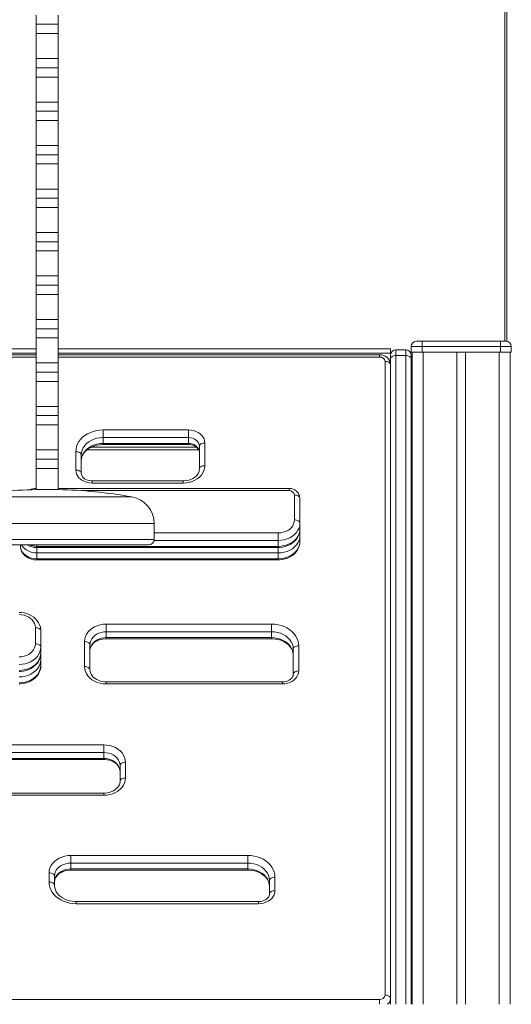
# Model space of a CAD drawing. Units: millimetres. Extents: x -27399 to 68034, y -22071 to 4930.
# Drawn here: x -25556 to -25105, y 1285 to 2191 of the extents above; entities that cross this region are included whole.
import ezdxf

# ---------------------------------------------------------------- set-up
doc = ezdxf.new("R2010")
doc.units = ezdxf.units.MM

msp = doc.modelspace()

# ---------------------------------------------------------------- linework, layer by layer
at = {"color": 7, "linetype": 'Continuous', "lineweight": 15}
for p, q in [((-25110.5, 1894.83), (-25110.5, 3766.02)), ((-25540.92, 2186.33), (-25540.92, 2194.82)), ((-25520.92, 2186.33), (-25520.92, 2194.82)), ((-25540.92, 2186.33), (-25520.92, 2186.33)), ((-25540.92, 2177.84), (-25540.92, 2186.33)), ((-25520.92, 2177.84), (-25520.92, 2186.33)), ((-25540.92, 2177.84), (-25520.92, 2177.84)), ((-25540.92, 2154.82), (-25540.92, 2177.84)), ((-25520.92, 2154.82), (-25520.92, 2177.84)), ((-25540.92, 2154.82), (-25520.92, 2154.82)), ((-25540.92, 2146.33), (-25540.92, 2154.82)), ((-25520.92, 2146.33), (-25520.92, 2154.82)), ((-25540.92, 2146.33), (-25520.92, 2146.33)), ((-25540.92, 2137.84), (-25540.92, 2146.33)), ((-25540.92, 2137.84), (-25520.92, 2137.84)), ((-25540.92, 2114.82), (-25540.92, 2137.84)), ((-25520.92, 2137.84), (-25520.92, 2146.33)), ((-25520.92, 2114.82), (-25520.92, 2137.84)), ((-25540.92, 2114.82), (-25520.92, 2114.82)), ((-25540.92, 2106.33), (-25540.92, 2114.82)), ((-25520.92, 2106.33), (-25520.92, 2114.82)), ((-25540.92, 2106.33), (-25520.92, 2106.33)), ((-25540.92, 2097.84), (-25540.92, 2106.33)), ((-25520.92, 2097.84), (-25520.92, 2106.33)), ((-25540.92, 2097.84), (-25520.92, 2097.84)), ((-25540.92, 2074.82), (-25540.92, 2097.84)), ((-25520.92, 2074.82), (-25520.92, 2097.84)), ((-25540.92, 2074.82), (-25520.92, 2074.82)), ((-25540.92, 2066.33), (-25540.92, 2074.82)), ((-25520.92, 2066.33), (-25520.92, 2074.82)), ((-25540.92, 2066.33), (-25520.92, 2066.33)), ((-25540.92, 2057.84), (-25540.92, 2066.33)), ((-25520.92, 2057.84), (-25520.92, 2066.33)), ((-25540.92, 2057.84), (-25520.92, 2057.84)), ((-25540.92, 2034.82), (-25540.92, 2057.84)), ((-25520.92, 2034.82), (-25520.92, 2057.84)), ((-25540.92, 2034.82), (-25520.92, 2034.82)), ((-25540.92, 2026.33), (-25540.92, 2034.82)), ((-25520.92, 2026.33), (-25520.92, 2034.82)), ((-25540.92, 2026.33), (-25520.92, 2026.33)), ((-25540.92, 2017.84), (-25540.92, 2026.33)), ((-25520.92, 2017.84), (-25520.92, 2026.33)), ((-25540.92, 2017.84), (-25520.92, 2017.84)), ((-25540.92, 1994.82), (-25540.92, 2017.84)), ((-25520.92, 1994.82), (-25520.92, 2017.84)), ((-25540.92, 1994.82), (-25520.92, 1994.82)), ((-25540.92, 1986.33), (-25540.92, 1994.82)), ((-25520.92, 1986.33), (-25520.92, 1994.82)), ((-25540.92, 1986.33), (-25520.92, 1986.33)), ((-25540.92, 1977.84), (-25540.92, 1986.33)), ((-25520.92, 1977.84), (-25520.92, 1986.33)), ((-25540.92, 1977.84), (-25520.92, 1977.84)), ((-25540.92, 1954.82), (-25540.92, 1977.84)), ((-25520.92, 1954.82), (-25520.92, 1977.84)), ((-25540.92, 1954.82), (-25520.92, 1954.82)), ((-25540.92, 1946.33), (-25540.92, 1954.82)), ((-25520.92, 1946.33), (-25520.92, 1954.82)), ((-25540.92, 1946.33), (-25520.92, 1946.33)), ((-25540.92, 1937.84), (-25540.92, 1946.33)), ((-25520.92, 1937.84), (-25520.92, 1946.33)), ((-25540.92, 1937.84), (-25520.92, 1937.84)), ((-25540.92, 1914.82), (-25540.92, 1937.84)), ((-25520.92, 1914.82), (-25520.92, 1937.84)), ((-25540.92, 1914.82), (-25520.92, 1914.82)), ((-25540.92, 1906.33), (-25540.92, 1914.82)), ((-25520.92, 1906.33), (-25520.92, 1914.82)), ((-25540.92, 1906.33), (-25520.92, 1906.33)), ((-25540.92, 1897.84), (-25540.92, 1906.33)), ((-25520.92, 1897.84), (-25520.92, 1906.33)), ((-25540.92, 1897.84), (-25520.92, 1897.84)), ((-25540.92, 1874.82), (-25540.92, 1897.84)), ((-25520.92, 1874.82), (-25520.92, 1897.84)), ((-25191.5, 1894.83), (-25186.5, 1894.83)), ((-25186.5, 1894.83), (-25186.5, 1889.83)), ((-25186.5, 1894.83), (-25114.5, 1894.83)), ((-25114.5, 1889.83), (-25114.5, 1894.83)), ((-25114.5, 1894.83), (-25109.5, 1894.83)), ((-25540.92, 1887.83), (-25845.5, 1887.83)), ((-25215.5, 1887.83), (-25520.92, 1887.83)), ((-25215.5, 1883.83), (-25215.5, 1887.83)), ((-25214.53, 1884.83), (-25215.5, 1884.83)), ((-25201.5, 1886.87), (-25210.5, 1886.87)), ((-25196.39, 1884.83), (-25197.48, 1884.83)), ((-25186.5, 1889.83), (-25196.5, 1889.83)), ((-25196.5, 1889.83), (-25196.5, 1884.83)), ((-25196.39, 1884.83), (-25186.5, 1884.83)), ((-25195.5, 1884.83), (-25195.5, 1882.33)), ((-25114.5, 1889.83), (-25186.5, 1889.83)), ((-25186.5, 1889.83), (-25186.5, 1884.83)), ((-25186.5, 1884.83), (-25114.5, 1884.83)), ((-25185.5, 1884.83), (-25185.5, 1284.83)), ((-25154.5, 1884.83), (-25154.5, 1284.83)), ((-25146.5, 1884.83), (-25146.5, 1284.83)), ((-25115.5, 1884.83), (-25115.5, 1284.83)), ((-25114.5, 1889.83), (-25114.5, 1884.83)), ((-25104.5, 1889.83), (-25114.5, 1889.83)), ((-25114.5, 1884.83), (-25104.5, 1884.83)), ((-25105.5, 1884.83), (-25105.5, 1284.83)), ((-25104.5, 1889.83), (-25104.5, 1884.83)), ((-25540.92, 1882.27), (-25835.5, 1882.27)), ((-25225.5, 1882.27), (-25520.92, 1882.27)), ((-25220.5, 1293.28), (-25220.5, 1876.28)), ((-25215.5, 1881.87), (-25215.5, 1883.83)), ((-25215.5, 1881.87), (-25215.5, 1878.43)), ((-25215.5, 1878.43), (-25215.5, 1284.83)), ((-25201.5, 1881.71), (-25210.5, 1881.71)), ((-25196.5, 1878.43), (-25196.5, 1881.87)), ((-25196.5, 1284.83), (-25196.5, 1878.43)), ((-25195.5, 1882.33), (-25195.5, 1797.33)), ((-25540.92, 1874.82), (-25520.92, 1874.82)), ((-25540.92, 1866.33), (-25540.92, 1874.82)), ((-25540.92, 1866.33), (-25520.92, 1866.33)), ((-25540.92, 1857.84), (-25540.92, 1866.33)), ((-25520.92, 1866.33), (-25520.92, 1874.82)), ((-25520.92, 1857.84), (-25520.92, 1866.33)), ((-25540.92, 1857.84), (-25520.92, 1857.84)), ((-25540.92, 1834.82), (-25540.92, 1857.84)), ((-25520.92, 1834.82), (-25520.92, 1857.84)), ((-25540.92, 1834.82), (-25520.92, 1834.82)), ((-25540.92, 1826.33), (-25540.92, 1834.82)), ((-25520.92, 1826.33), (-25520.92, 1834.82)), ((-25540.92, 1817.84), (-25540.92, 1826.33)), ((-25540.92, 1826.33), (-25520.92, 1826.33)), ((-25520.92, 1817.84), (-25520.92, 1826.33)), ((-25540.92, 1817.84), (-25520.92, 1817.84)), ((-25540.92, 1794.82), (-25540.92, 1817.84)), ((-25520.92, 1794.82), (-25520.92, 1817.84)), ((-25479.62, 1813.15), (-25401.11, 1813.15)), ((-25479.62, 1813.15), (-25479.62, 1806.14)), ((-25401.11, 1813.15), (-25401.11, 1806.14)), ((-25479.62, 1806.14), (-25479.62, 1800.73)), ((-25401.11, 1806.14), (-25479.62, 1806.14)), ((-25401.11, 1806.14), (-25401.11, 1800.73)), ((-25540.92, 1794.82), (-25520.92, 1794.82)), ((-25540.92, 1786.33), (-25540.92, 1794.82)), ((-25520.92, 1786.33), (-25520.92, 1794.82)), ((-25391.6, 1794.83), (-25494.29, 1794.83)), ((-25479.62, 1800.73), (-25401.11, 1800.73)), ((-25479.62, 1799.72), (-25401.11, 1799.72)), ((-25391.11, 1777.27), (-25391.11, 1798.16)), ((-25386.11, 1801.17), (-25386.11, 1780.28)), ((-25195.5, 1794.83), (-25196.5, 1794.83)), ((-25195.5, 1797.33), (-25195.5, 1794.83)), ((-25195.5, 1794.83), (-25195.5, 1284.83)), ((-25540.92, 1777.84), (-25540.92, 1786.33)), ((-25540.92, 1786.33), (-25520.92, 1786.33)), ((-25520.92, 1777.84), (-25520.92, 1786.33)), ((-25504.62, 1776.29), (-25504.62, 1793.18)), ((-25499.62, 1790.17), (-25499.62, 1773.28)), ((-25540.92, 1777.84), (-25520.92, 1777.84)), ((-25540.92, 1758.26), (-25540.92, 1777.84)), ((-25520.92, 1758.26), (-25520.92, 1777.84)), ((-25406.11, 1766.3), (-25489.62, 1766.3)), ((-25308.73, 1759.37), (-25520.92, 1759.37)), ((-25406.11, 1764.31), (-25489.62, 1764.31)), ((-25303.73, 1730.49), (-25303.73, 1753.39)), ((-25298.73, 1750.38), (-25298.73, 1727.48)), ((-25432.62, 1712.48), (-25432.62, 1727.03)), ((-25298.73, 1727.48), (-25298.73, 1722.06)), ((-25298.73, 1722.06), (-25298.73, 1716.04)), ((-25318.73, 1711.5), (-25318.73, 1718.51)), ((-25298.73, 1716.04), (-25298.73, 1710.63)), ((-25624.21, 1707.48), (-25437.62, 1707.48)), ((-25555.58, 1707.48), (-25555.58, 1706.63)), ((-25540.58, 1706.09), (-25318.73, 1706.09)), ((-25540.58, 1705.08), (-25318.73, 1705.08)), ((-25318.73, 1711.5), (-25318.73, 1706.09)), ((-25318.73, 1700.07), (-25540.58, 1700.07)), ((-25540.58, 1700.07), (-25540.58, 1694.65)), ((-25540.58, 1694.65), (-25318.73, 1694.65)), ((-25318.73, 1700.07), (-25318.73, 1694.65)), ((-25540.58, 1693.65), (-25318.73, 1693.65)), ((-25541.75, 1616.43), (-25541.75, 1631.34)), ((-25476.67, 1634.55), (-25324.81, 1634.55)), ((-25476.67, 1627.55), (-25476.67, 1634.55)), ((-25324.81, 1634.55), (-25324.81, 1627.55)), ((-25536.75, 1628.33), (-25536.75, 1613.42)), ((-25476.67, 1627.55), (-25476.67, 1622.13)), ((-25324.81, 1627.55), (-25476.67, 1627.55)), ((-25476.67, 1622.13), (-25324.81, 1622.13)), ((-25324.81, 1627.55), (-25324.81, 1622.13)), ((-25536.75, 1613.42), (-25536.75, 1608)), ((-25496.67, 1595.49), (-25496.67, 1618.58)), ((-25491.67, 1615.57), (-25491.67, 1592.48)), ((-25476.67, 1621.12), (-25324.81, 1621.12)), ((-25299.81, 1614.58), (-25299.81, 1591.5)), ((-25536.75, 1608), (-25536.75, 1601.98)), ((-25304.81, 1588.49), (-25304.81, 1611.57)), ((-25536.75, 1601.98), (-25536.75, 1596.57)), ((-25314.81, 1581.51), (-25476.67, 1581.51)), ((-25314.81, 1579.52), (-25476.67, 1579.52)), ((-25712.14, 1523.46), (-25478.96, 1523.46)), ((-25478.96, 1516.45), (-25478.96, 1523.46)), ((-25478.96, 1516.45), (-25712.14, 1516.45)), ((-25478.96, 1516.45), (-25478.96, 1511.04)), ((-25712.14, 1511.04), (-25478.96, 1511.04)), ((-25712.14, 1510.03), (-25478.96, 1510.03)), ((-25463.96, 1490.06), (-25463.96, 1504.47)), ((-25458.96, 1507.48), (-25458.96, 1493.06)), ((-25478.96, 1479.08), (-25722.14, 1479.08)), ((-25478.96, 1477.09), (-25722.14, 1477.09)), ((-25509.2, 1421.75), (-25346.7, 1421.75)), ((-25509.2, 1414.75), (-25509.2, 1421.75)), ((-25509.2, 1414.75), (-25509.2, 1409.33)), ((-25346.7, 1414.75), (-25509.2, 1414.75)), ((-25346.7, 1414.75), (-25346.7, 1421.75)), ((-25346.7, 1414.75), (-25346.7, 1409.33)), ((-25529.2, 1397.33), (-25529.2, 1405.78)), ((-25509.2, 1409.33), (-25346.7, 1409.33)), ((-25509.2, 1408.33), (-25346.7, 1408.33)), ((-25524.2, 1402.77), (-25524.2, 1394.32)), ((-25326.7, 1386.34), (-25326.7, 1398.78)), ((-25321.7, 1401.78), (-25321.7, 1389.34)), ((-25336.7, 1379.36), (-25504.2, 1379.36)), ((-25336.7, 1377.37), (-25504.2, 1377.37)), ((-25835.5, 1289.28), (-25225.5, 1289.28))]:
    msp.add_line(p, q, dxfattribs=at)
at = {"color": 8, "linetype": 'Continuous', "lineweight": 15}
for p, q in [((-25108.5, 3766.02), (-25108.5, 1894.73)), ((-25210.5, 1881.71), (-25210.5, 1886.87)), ((-25201.5, 1886.87), (-25201.5, 1881.71)), ((-25540.92, 1883.83), (-25845.5, 1883.83)), ((-25540.92, 1880.27), (-25835.5, 1880.27)), ((-25215.5, 1883.83), (-25520.92, 1883.83)), ((-25225.5, 1880.27), (-25520.92, 1880.27)), ((-25225.5, 1882.27), (-25225.5, 1880.27)), ((-25215.48, 1882.33), (-25215.5, 1882.33)), ((-25210.5, 1284.83), (-25210.5, 1881.71)), ((-25201.5, 1881.71), (-25201.5, 1284.83)), ((-25195.5, 1882.33), (-25196.52, 1882.33)), ((-25393.7, 1797.33), (-25490.32, 1797.33)), ((-25479.62, 1799.72), (-25479.62, 1800.73)), ((-25401.11, 1799.72), (-25401.11, 1800.73)), ((-25195.5, 1797.33), (-25196.5, 1797.33)), ((-25489.62, 1766.3), (-25489.62, 1764.31)), ((-25406.11, 1766.3), (-25406.11, 1764.31)), ((-25308.73, 1757.38), (-25499.83, 1757.38)), ((-25308.73, 1757.38), (-25308.73, 1759.37)), ((-25608.57, 1751.64), (-25453.26, 1751.64)), ((-25629.21, 1727.03), (-25432.62, 1727.03)), ((-25629.21, 1712.48), (-25432.62, 1712.48)), ((-25432.62, 1718.51), (-25318.73, 1718.51)), ((-25540.58, 1707.48), (-25540.58, 1706.09)), ((-25540.58, 1705.08), (-25540.58, 1706.09)), ((-25540.58, 1700.07), (-25540.58, 1705.08)), ((-25318.73, 1711.5), (-25432.72, 1711.5)), ((-25318.73, 1705.08), (-25318.73, 1706.09)), ((-25318.73, 1700.07), (-25318.73, 1705.08)), ((-25540.58, 1693.65), (-25540.58, 1694.65)), ((-25318.73, 1693.65), (-25318.73, 1694.65)), ((-25476.67, 1621.12), (-25476.67, 1622.13)), ((-25324.81, 1621.12), (-25324.81, 1622.13)), ((-25476.67, 1581.51), (-25476.67, 1579.52)), ((-25314.81, 1579.52), (-25314.81, 1581.51)), ((-25478.96, 1511.04), (-25478.96, 1510.03)), ((-25478.96, 1479.08), (-25478.96, 1477.09)), ((-25509.2, 1409.33), (-25509.2, 1408.33)), ((-25346.7, 1409.33), (-25346.7, 1408.33)), ((-25504.2, 1377.37), (-25504.2, 1379.36)), ((-25336.7, 1377.37), (-25336.7, 1379.36)), ((-25225.5, 1289.28), (-25225.5, 1284.83))]:
    msp.add_line(p, q, dxfattribs=at)
at = {"color": 7, "linetype": 'Continuous', "lineweight": 15, "flags": 128}
for points in [[(-25215.5, 1873.27), (-25215.6, 1873.86), (-25215.88, 1874.42), (-25216.34, 1874.94), (-25216.97, 1875.4), (-25217.72, 1875.77), (-25218.59, 1876.05), (-25219.53, 1876.22), (-25220.5, 1876.28)], [(-25215.5, 1878.43), (-25215.41, 1879.07), (-25215.12, 1879.68), (-25214.66, 1880.25), (-25214.04, 1880.75), (-25213.28, 1881.15), (-25212.42, 1881.46), (-25211.48, 1881.64), (-25210.5, 1881.71)], [(-25201.5, 1881.71), (-25200.53, 1881.64), (-25199.59, 1881.46), (-25198.72, 1881.15), (-25197.97, 1880.75), (-25197.34, 1880.25), (-25196.88, 1879.68), (-25196.6, 1879.07), (-25196.5, 1878.43)], [(-25504.62, 1793.18), (-25504.43, 1795.59), (-25503.89, 1797.96), (-25502.99, 1800.26), (-25501.75, 1802.46), (-25500.19, 1804.52), (-25498.33, 1806.42), (-25496.19, 1808.13), (-25493.82, 1809.61), (-25491.23, 1810.86), (-25488.48, 1811.85), (-25485.6, 1812.57), (-25482.63, 1813), (-25479.62, 1813.15)], [(-25401.11, 1813.15), (-25398.76, 1813), (-25396.47, 1812.56), (-25394.3, 1811.84), (-25392.29, 1810.86), (-25390.5, 1809.64), (-25388.97, 1808.21), (-25387.74, 1806.61), (-25386.84, 1804.87), (-25386.29, 1803.04), (-25386.11, 1801.17)], [(-25479.62, 1806.14), (-25482.46, 1805.98), (-25485.25, 1805.5), (-25487.92, 1804.7), (-25490.43, 1803.61), (-25492.71, 1802.24), (-25494.73, 1800.63), (-25496.44, 1798.81), (-25497.81, 1796.81), (-25498.81, 1794.67), (-25499.41, 1792.45), (-25499.62, 1790.17)], [(-25391.11, 1798.16), (-25391.3, 1799.72), (-25391.87, 1801.21), (-25392.79, 1802.6), (-25394.04, 1803.81), (-25395.55, 1804.8), (-25397.28, 1805.54), (-25399.16, 1805.99), (-25401.11, 1806.14)], [(-25499.62, 1784.76), (-25499.41, 1787.03), (-25498.81, 1789.26), (-25497.81, 1791.39), (-25496.44, 1793.39), (-25494.73, 1795.22), (-25492.71, 1796.83), (-25490.43, 1798.19), (-25487.92, 1799.29), (-25485.25, 1800.08), (-25482.46, 1800.57), (-25479.62, 1800.73)], [(-25499.62, 1784.76), (-25499.59, 1785.57), (-25499.29, 1787.42), (-25498.68, 1789.24), (-25497.77, 1790.98), (-25496.58, 1792.62), (-25495.14, 1794.14), (-25493.46, 1795.51), (-25491.57, 1796.72), (-25489.5, 1797.74), (-25487.27, 1798.57), (-25484.91, 1799.18), (-25482.48, 1799.57), (-25480.13, 1799.72), (-25479.62, 1799.72)], [(-25401.11, 1800.73), (-25399.16, 1800.58), (-25397.28, 1800.12), (-25395.55, 1799.38), (-25394.04, 1798.39), (-25392.79, 1797.18), (-25391.87, 1795.8), (-25391.3, 1794.3), (-25391.11, 1792.74)], [(-25401.11, 1799.72), (-25400.27, 1799.7), (-25398.56, 1799.48), (-25396.93, 1799.06), (-25395.45, 1798.46), (-25394.14, 1797.69), (-25393.06, 1796.82), (-25392.21, 1795.87), (-25391.61, 1794.87), (-25391.24, 1793.83), (-25391.11, 1792.74)], [(-25386.11, 1801.17), (-25387.08, 1801.11), (-25388.02, 1800.94), (-25388.88, 1800.66), (-25389.64, 1800.29), (-25390.26, 1799.83), (-25390.73, 1799.31), (-25391.01, 1798.75), (-25391.11, 1798.16)], [(-25504.62, 1793.18), (-25503.64, 1793.12), (-25502.7, 1792.95), (-25501.84, 1792.67), (-25501.08, 1792.3), (-25500.46, 1791.84), (-25500, 1791.32), (-25499.71, 1790.76), (-25499.62, 1790.17)], [(-25489.62, 1764.31), (-25491.96, 1764.45), (-25494.25, 1764.89), (-25496.43, 1765.61), (-25498.43, 1766.59), (-25500.22, 1767.82), (-25501.75, 1769.25), (-25502.98, 1770.85), (-25503.88, 1772.58), (-25504.43, 1774.41), (-25504.62, 1776.29)], [(-25499.62, 1773.28), (-25499.71, 1773.86), (-25500, 1774.43), (-25500.46, 1774.95), (-25501.08, 1775.41), (-25501.84, 1775.78), (-25502.7, 1776.06), (-25503.64, 1776.23), (-25504.62, 1776.29)], [(-25386.11, 1780.28), (-25386.31, 1778.01), (-25386.92, 1775.78), (-25387.91, 1773.64), (-25389.28, 1771.64), (-25390.99, 1769.82), (-25393.01, 1768.21), (-25395.29, 1766.84), (-25397.8, 1765.75), (-25400.47, 1764.95), (-25403.26, 1764.47), (-25406.11, 1764.31)], [(-25391.11, 1777.27), (-25391.13, 1776.63), (-25391.42, 1775.07), (-25392.03, 1773.54), (-25392.92, 1772.1), (-25394.08, 1770.78), (-25395.47, 1769.59), (-25397.08, 1768.55), (-25398.87, 1767.69), (-25400.82, 1767.02), (-25402.88, 1766.56), (-25405, 1766.33), (-25406.11, 1766.3)], [(-25391.11, 1777.27), (-25391.01, 1777.86), (-25390.73, 1778.42), (-25390.26, 1778.94), (-25389.64, 1779.4), (-25388.88, 1779.77), (-25388.02, 1780.05), (-25387.08, 1780.22), (-25386.11, 1780.28)], [(-25489.62, 1766.3), (-25490.45, 1766.32), (-25492.16, 1766.54), (-25493.79, 1766.96), (-25495.28, 1767.56), (-25496.58, 1768.32), (-25497.66, 1769.2), (-25498.51, 1770.15), (-25499.11, 1771.15), (-25499.49, 1772.19), (-25499.62, 1773.28)], [(-25303.73, 1753.39), (-25302.75, 1753.33), (-25301.81, 1753.16), (-25300.95, 1752.88), (-25300.19, 1752.51), (-25299.57, 1752.05), (-25299.11, 1751.53), (-25298.82, 1750.97), (-25298.73, 1750.38)], [(-25318.73, 1718.51), (-25316.38, 1718.65), (-25314.09, 1719.09), (-25311.92, 1719.81), (-25309.91, 1720.79), (-25308.12, 1722.02), (-25306.59, 1723.45), (-25305.36, 1725.05), (-25304.46, 1726.78), (-25303.91, 1728.61), (-25303.73, 1730.49)], [(-25303.73, 1730.49), (-25302.75, 1730.43), (-25301.81, 1730.26), (-25300.95, 1729.98), (-25300.19, 1729.61), (-25299.57, 1729.15), (-25299.11, 1728.63), (-25298.82, 1728.06), (-25298.73, 1727.48)], [(-25298.73, 1727.48), (-25298.93, 1725.2), (-25299.54, 1722.98), (-25300.53, 1720.84), (-25301.9, 1718.84), (-25303.61, 1717.02), (-25305.63, 1715.41), (-25307.91, 1714.04), (-25310.42, 1712.95), (-25313.09, 1712.15), (-25315.88, 1711.67), (-25318.73, 1711.5)], [(-25318.73, 1705.08), (-25317.28, 1705.13), (-25314.76, 1705.42), (-25312.3, 1705.97), (-25309.93, 1706.8), (-25307.7, 1707.87), (-25305.65, 1709.19), (-25303.8, 1710.72), (-25302.21, 1712.45), (-25300.89, 1714.34), (-25299.88, 1716.36), (-25299.18, 1718.45), (-25298.8, 1720.6), (-25298.73, 1722.06)], [(-25318.73, 1706.09), (-25315.88, 1706.25), (-25313.09, 1706.74), (-25310.42, 1707.53), (-25307.91, 1708.62), (-25305.63, 1709.99), (-25303.61, 1711.6), (-25301.9, 1713.43), (-25300.53, 1715.43), (-25299.54, 1717.56), (-25298.93, 1719.79), (-25298.73, 1722.06)], [(-25298.73, 1716.04), (-25298.93, 1713.77), (-25299.54, 1711.54), (-25300.53, 1709.41), (-25301.9, 1707.41), (-25303.61, 1705.58), (-25305.63, 1703.97), (-25307.91, 1702.61), (-25310.42, 1701.51), (-25313.09, 1700.72), (-25315.88, 1700.23), (-25318.73, 1700.07)], [(-25555.58, 1706.63), (-25555.5, 1705.31), (-25555.12, 1703.46), (-25554.45, 1701.68), (-25553.5, 1700.02), (-25552.29, 1698.49), (-25550.83, 1697.13), (-25549.15, 1695.96), (-25547.28, 1695), (-25545.26, 1694.29), (-25543.14, 1693.84), (-25541.05, 1693.65), (-25540.58, 1693.65)], [(-25555.58, 1706.63), (-25555.39, 1704.76), (-25554.84, 1702.93), (-25553.94, 1701.19), (-25552.71, 1699.59), (-25551.18, 1698.16), (-25549.39, 1696.94), (-25547.39, 1695.96), (-25545.21, 1695.24), (-25542.92, 1694.8), (-25540.58, 1694.65)], [(-25318.73, 1693.65), (-25317.28, 1693.69), (-25314.76, 1693.98), (-25312.3, 1694.54), (-25309.93, 1695.36), (-25307.7, 1696.44), (-25305.65, 1697.75), (-25303.8, 1699.29), (-25302.21, 1701.02), (-25300.89, 1702.91), (-25299.88, 1704.92), (-25299.18, 1707.02), (-25298.8, 1709.16), (-25298.73, 1710.63)], [(-25318.73, 1694.65), (-25315.88, 1694.82), (-25313.09, 1695.3), (-25310.42, 1696.1), (-25307.91, 1697.19), (-25305.63, 1698.56), (-25303.61, 1700.17), (-25301.9, 1701.99), (-25300.53, 1703.99), (-25299.54, 1706.13), (-25298.93, 1708.35), (-25298.73, 1710.63)], [(-25536.75, 1628.33), (-25536.82, 1629.72), (-25537.18, 1631.84), (-25537.84, 1633.88), (-25538.8, 1635.84), (-25540.03, 1637.68), (-25541.53, 1639.37), (-25543.26, 1640.9), (-25545.22, 1642.23), (-25547.37, 1643.34), (-25549.67, 1644.22), (-25552.09, 1644.85), (-25554.58, 1645.21), (-25556.75, 1645.31)], [(-25541.75, 1631.34), (-25541.94, 1633.22), (-25542.49, 1635.05), (-25543.39, 1636.78), (-25544.62, 1638.38), (-25546.15, 1639.81), (-25547.94, 1641.04), (-25549.94, 1642.02), (-25552.12, 1642.74), (-25554.41, 1643.18), (-25556.75, 1643.32)], [(-25541.75, 1631.34), (-25540.78, 1631.29), (-25539.84, 1631.11), (-25538.98, 1630.84), (-25538.22, 1630.46), (-25537.6, 1630.01), (-25537.14, 1629.49), (-25536.85, 1628.92), (-25536.75, 1628.33)], [(-25496.67, 1618.58), (-25496.47, 1620.85), (-25495.86, 1623.08), (-25494.87, 1625.21), (-25493.5, 1627.21), (-25491.79, 1629.04), (-25489.77, 1630.65), (-25487.49, 1632.01), (-25484.98, 1633.11), (-25482.31, 1633.9), (-25479.52, 1634.39), (-25476.67, 1634.55)], [(-25324.81, 1634.55), (-25321.79, 1634.4), (-25318.82, 1633.97), (-25315.94, 1633.25), (-25313.19, 1632.26), (-25310.61, 1631.01), (-25308.23, 1629.53), (-25306.09, 1627.82), (-25304.23, 1625.93), (-25302.67, 1623.86), (-25301.43, 1621.66), (-25300.53, 1619.36), (-25299.99, 1616.99), (-25299.81, 1614.58)], [(-25476.67, 1627.55), (-25479.02, 1627.4), (-25481.31, 1626.96), (-25483.48, 1626.24), (-25485.49, 1625.26), (-25487.28, 1624.04), (-25488.81, 1622.61), (-25490.04, 1621.01), (-25490.94, 1619.27), (-25491.49, 1617.44), (-25491.67, 1615.57)], [(-25491.67, 1610.15), (-25491.49, 1612.03), (-25490.94, 1613.85), (-25490.04, 1615.59), (-25488.81, 1617.19), (-25487.28, 1618.62), (-25485.49, 1619.84), (-25483.48, 1620.82), (-25481.31, 1621.54), (-25479.02, 1621.98), (-25476.67, 1622.13)], [(-25304.81, 1611.57), (-25305.01, 1613.85), (-25305.62, 1616.07), (-25306.61, 1618.21), (-25307.98, 1620.21), (-25309.69, 1622.03), (-25311.71, 1623.65), (-25313.99, 1625.01), (-25316.5, 1626.1), (-25319.17, 1626.9), (-25321.96, 1627.38), (-25324.81, 1627.55)], [(-25324.81, 1622.13), (-25321.96, 1621.97), (-25319.17, 1621.48), (-25316.5, 1620.69), (-25313.99, 1619.59), (-25311.71, 1618.23), (-25309.69, 1616.62), (-25307.98, 1614.79), (-25306.61, 1612.79), (-25305.62, 1610.66), (-25305.01, 1608.43), (-25304.81, 1606.16)], [(-25556.75, 1604.45), (-25554.41, 1604.6), (-25552.12, 1605.03), (-25549.94, 1605.75), (-25547.94, 1606.74), (-25546.15, 1607.96), (-25544.62, 1609.39), (-25543.39, 1610.99), (-25542.49, 1612.73), (-25541.94, 1614.55), (-25541.75, 1616.43)], [(-25536.75, 1613.42), (-25536.96, 1611.15), (-25537.56, 1608.92), (-25538.56, 1606.78), (-25539.93, 1604.78), (-25541.64, 1602.96), (-25543.66, 1601.35), (-25545.94, 1599.98), (-25548.45, 1598.89), (-25551.12, 1598.09), (-25553.91, 1597.61), (-25556.75, 1597.45)], [(-25541.75, 1616.43), (-25540.78, 1616.37), (-25539.84, 1616.2), (-25538.98, 1615.92), (-25538.22, 1615.55), (-25537.6, 1615.09), (-25537.14, 1614.57), (-25536.85, 1614.01), (-25536.75, 1613.42)], [(-25491.67, 1615.57), (-25491.77, 1616.15), (-25492.05, 1616.72), (-25492.52, 1617.24), (-25493.14, 1617.7), (-25493.9, 1618.07), (-25494.76, 1618.35), (-25495.7, 1618.52), (-25496.67, 1618.58)], [(-25491.67, 1610.15), (-25491.65, 1610.79), (-25491.36, 1612.36), (-25490.75, 1613.88), (-25489.86, 1615.32), (-25488.7, 1616.65), (-25487.31, 1617.84), (-25485.7, 1618.87), (-25483.91, 1619.74), (-25481.96, 1620.4), (-25479.9, 1620.86), (-25477.78, 1621.09), (-25476.67, 1621.12)], [(-25324.81, 1621.12), (-25323.57, 1621.09), (-25321.1, 1620.86), (-25318.7, 1620.4), (-25316.39, 1619.72), (-25314.23, 1618.83), (-25312.23, 1617.75), (-25310.43, 1616.51), (-25308.86, 1615.13), (-25307.52, 1613.63), (-25306.44, 1612.03), (-25305.63, 1610.36), (-25305.08, 1608.61), (-25304.83, 1606.81), (-25304.81, 1606.16)], [(-25299.81, 1614.58), (-25300.78, 1614.53), (-25301.72, 1614.35), (-25302.59, 1614.08), (-25303.34, 1613.7), (-25303.96, 1613.25), (-25304.43, 1612.73), (-25304.71, 1612.16), (-25304.81, 1611.57)], [(-25556.75, 1591.02), (-25555.31, 1591.07), (-25552.79, 1591.36), (-25550.33, 1591.92), (-25547.96, 1592.74), (-25545.73, 1593.81), (-25543.68, 1595.13), (-25541.83, 1596.66), (-25540.24, 1598.39), (-25538.92, 1600.28), (-25537.91, 1602.3), (-25537.21, 1604.39), (-25536.83, 1606.54), (-25536.75, 1608)], [(-25556.75, 1592.03), (-25553.91, 1592.19), (-25551.12, 1592.68), (-25548.45, 1593.47), (-25545.94, 1594.56), (-25543.66, 1595.93), (-25541.64, 1597.54), (-25539.93, 1599.37), (-25538.56, 1601.37), (-25537.56, 1603.5), (-25536.96, 1605.73), (-25536.75, 1608)], [(-25536.75, 1601.98), (-25536.96, 1599.71), (-25537.56, 1597.48), (-25538.56, 1595.35), (-25539.93, 1593.35), (-25541.64, 1591.52), (-25543.66, 1589.91), (-25545.94, 1588.55), (-25548.45, 1587.45), (-25551.12, 1586.66), (-25553.91, 1586.17), (-25556.75, 1586.01)], [(-25556.75, 1579.59), (-25555.31, 1579.63), (-25552.79, 1579.92), (-25550.33, 1580.48), (-25547.96, 1581.3), (-25545.73, 1582.38), (-25543.68, 1583.7), (-25541.83, 1585.23), (-25540.24, 1586.96), (-25538.92, 1588.85), (-25537.91, 1590.86), (-25537.21, 1592.96), (-25536.83, 1595.1), (-25536.75, 1596.57)], [(-25556.75, 1580.59), (-25553.91, 1580.76), (-25551.12, 1581.24), (-25548.45, 1582.04), (-25545.94, 1583.13), (-25543.66, 1584.5), (-25541.64, 1586.11), (-25539.93, 1587.93), (-25538.56, 1589.93), (-25537.56, 1592.07), (-25536.96, 1594.29), (-25536.75, 1596.57)], [(-25476.67, 1579.52), (-25479.52, 1579.68), (-25482.31, 1580.17), (-25484.98, 1580.96), (-25487.49, 1582.05), (-25489.77, 1583.42), (-25491.79, 1585.03), (-25493.5, 1586.86), (-25494.87, 1588.86), (-25495.86, 1590.99), (-25496.47, 1593.22), (-25496.67, 1595.49)], [(-25491.67, 1592.48), (-25491.77, 1593.07), (-25492.05, 1593.63), (-25492.52, 1594.15), (-25493.14, 1594.61), (-25493.9, 1594.98), (-25494.76, 1595.26), (-25495.7, 1595.43), (-25496.67, 1595.49)], [(-25476.67, 1581.51), (-25477.73, 1581.54), (-25479.85, 1581.76), (-25481.9, 1582.21), (-25483.84, 1582.87), (-25485.62, 1583.71), (-25487.21, 1584.72), (-25488.58, 1585.86), (-25489.71, 1587.11), (-25490.59, 1588.45), (-25491.22, 1589.84), (-25491.58, 1591.29), (-25491.67, 1592.48)], [(-25299.81, 1591.5), (-25299.99, 1589.62), (-25300.54, 1587.8), (-25301.44, 1586.06), (-25302.67, 1584.46), (-25304.2, 1583.03), (-25305.99, 1581.81), (-25308, 1580.82), (-25310.17, 1580.11), (-25312.46, 1579.67), (-25314.81, 1579.52)], [(-25304.81, 1588.49), (-25304.83, 1588.05), (-25305.06, 1586.97), (-25305.53, 1585.95), (-25306.22, 1584.99), (-25307.22, 1584.01), (-25308.45, 1583.15), (-25309.88, 1582.45), (-25311.45, 1581.93), (-25313.14, 1581.61), (-25314.81, 1581.51)], [(-25299.81, 1591.5), (-25300.78, 1591.44), (-25301.72, 1591.27), (-25302.59, 1590.99), (-25303.34, 1590.62), (-25303.96, 1590.16), (-25304.43, 1589.64), (-25304.71, 1589.08), (-25304.81, 1588.49)], [(-25478.96, 1523.46), (-25476.12, 1523.29), (-25473.33, 1522.81), (-25470.65, 1522.01), (-25468.15, 1520.92), (-25465.87, 1519.55), (-25463.85, 1517.94), (-25462.14, 1516.12), (-25460.77, 1514.12), (-25459.77, 1511.98), (-25459.17, 1509.76), (-25458.96, 1507.48)], [(-25463.96, 1504.47), (-25464.15, 1506.35), (-25464.7, 1508.18), (-25465.6, 1509.91), (-25466.83, 1511.52), (-25468.36, 1512.95), (-25470.15, 1514.17), (-25472.15, 1515.15), (-25474.33, 1515.87), (-25476.62, 1516.31), (-25478.96, 1516.45)], [(-25478.96, 1511.04), (-25476.62, 1510.89), (-25474.33, 1510.45), (-25472.15, 1509.73), (-25470.15, 1508.75), (-25468.36, 1507.53), (-25466.83, 1506.1), (-25465.6, 1504.5), (-25464.7, 1502.76), (-25464.15, 1500.93), (-25463.96, 1499.06)], [(-25478.96, 1510.03), (-25477.91, 1510), (-25475.79, 1509.78), (-25473.73, 1509.33), (-25471.8, 1508.67), (-25470.02, 1507.83), (-25468.43, 1506.82), (-25467.06, 1505.68), (-25465.93, 1504.43), (-25465.05, 1503.1), (-25464.42, 1501.7), (-25464.05, 1500.25), (-25463.96, 1499.06)], [(-25463.96, 1504.47), (-25463.87, 1505.06), (-25463.58, 1505.63), (-25463.12, 1506.15), (-25462.5, 1506.6), (-25461.74, 1506.98), (-25460.88, 1507.25), (-25459.94, 1507.43), (-25458.96, 1507.48)], [(-25458.96, 1493.06), (-25459.17, 1490.79), (-25459.77, 1488.56), (-25460.77, 1486.43), (-25462.14, 1484.43), (-25463.85, 1482.6), (-25465.87, 1480.99), (-25468.15, 1479.63), (-25470.65, 1478.54), (-25473.33, 1477.74), (-25476.12, 1477.25), (-25478.96, 1477.09)], [(-25463.96, 1490.06), (-25463.99, 1489.41), (-25464.28, 1487.85), (-25464.88, 1486.32), (-25465.78, 1484.88), (-25466.93, 1483.56), (-25468.33, 1482.37), (-25469.94, 1481.33), (-25471.73, 1480.47), (-25473.67, 1479.8), (-25475.73, 1479.35), (-25477.86, 1479.11), (-25478.96, 1479.08)], [(-25463.96, 1490.06), (-25463.87, 1490.64), (-25463.58, 1491.21), (-25463.12, 1491.73), (-25462.5, 1492.18), (-25461.74, 1492.56), (-25460.88, 1492.84), (-25459.94, 1493.01), (-25458.96, 1493.06)], [(-25529.2, 1405.78), (-25528.99, 1408.05), (-25528.39, 1410.28), (-25527.39, 1412.41), (-25526.02, 1414.41), (-25524.31, 1416.24), (-25522.29, 1417.85), (-25520.01, 1419.21), (-25517.51, 1420.31), (-25514.83, 1421.1), (-25512.04, 1421.59), (-25509.2, 1421.75)], [(-25509.2, 1414.75), (-25511.54, 1414.6), (-25513.83, 1414.16), (-25516.01, 1413.44), (-25518.01, 1412.46), (-25519.8, 1411.24), (-25521.33, 1409.81), (-25522.56, 1408.21), (-25523.46, 1406.47), (-25524.01, 1404.64), (-25524.2, 1402.77)], [(-25346.7, 1421.75), (-25343.69, 1421.6), (-25340.72, 1421.17), (-25337.84, 1420.45), (-25335.08, 1419.46), (-25332.5, 1418.22), (-25330.12, 1416.73), (-25327.99, 1415.02), (-25326.13, 1413.13), (-25324.56, 1411.06), (-25323.32, 1408.86), (-25322.43, 1406.56), (-25321.88, 1404.19), (-25321.7, 1401.78)], [(-25326.7, 1398.78), (-25326.9, 1401.05), (-25327.51, 1403.28), (-25328.51, 1405.41), (-25329.88, 1407.41), (-25331.59, 1409.24), (-25333.6, 1410.85), (-25335.89, 1412.21), (-25338.39, 1413.3), (-25341.07, 1414.1), (-25343.85, 1414.59), (-25346.7, 1414.75)], [(-25524.2, 1402.77), (-25524.29, 1403.36), (-25524.58, 1403.92), (-25525.04, 1404.44), (-25525.66, 1404.9), (-25526.42, 1405.27), (-25527.28, 1405.55), (-25528.22, 1405.72), (-25529.2, 1405.78)], [(-25524.2, 1397.35), (-25524.01, 1399.23), (-25523.46, 1401.05), (-25522.56, 1402.79), (-25521.33, 1404.39), (-25519.8, 1405.82), (-25518.01, 1407.04), (-25516.01, 1408.03), (-25513.83, 1408.75), (-25511.54, 1409.18), (-25509.2, 1409.33)], [(-25524.2, 1397.35), (-25524.17, 1397.99), (-25523.88, 1399.56), (-25523.28, 1401.08), (-25522.38, 1402.52), (-25521.23, 1403.85), (-25519.83, 1405.04), (-25518.22, 1406.07), (-25516.43, 1406.94), (-25514.48, 1407.61), (-25512.43, 1408.06), (-25510.3, 1408.29), (-25509.2, 1408.33)], [(-25346.7, 1409.33), (-25343.85, 1409.17), (-25341.07, 1408.68), (-25338.39, 1407.89), (-25335.89, 1406.8), (-25333.6, 1405.43), (-25331.59, 1403.82), (-25329.88, 1401.99), (-25328.51, 1399.99), (-25327.51, 1397.86), (-25326.9, 1395.63), (-25326.7, 1393.36)], [(-25346.7, 1408.33), (-25345.46, 1408.3), (-25343, 1408.06), (-25340.59, 1407.6), (-25338.29, 1406.92), (-25336.12, 1406.03), (-25334.12, 1404.95), (-25332.33, 1403.72), (-25330.75, 1402.33), (-25329.42, 1400.83), (-25328.34, 1399.24), (-25327.52, 1397.56), (-25326.98, 1395.82), (-25326.72, 1394.01), (-25326.7, 1393.36)], [(-25504.2, 1377.37), (-25507.21, 1377.51), (-25510.18, 1377.95), (-25513.06, 1378.66), (-25515.82, 1379.65), (-25518.4, 1380.9), (-25520.78, 1382.39), (-25522.91, 1384.09), (-25524.77, 1385.99), (-25526.33, 1388.05), (-25527.57, 1390.25), (-25528.47, 1392.55), (-25529.01, 1394.92), (-25529.2, 1397.33)], [(-25529.2, 1397.33), (-25528.22, 1397.27), (-25527.28, 1397.1), (-25526.42, 1396.82), (-25525.66, 1396.45), (-25525.04, 1395.99), (-25524.58, 1395.47), (-25524.29, 1394.91), (-25524.2, 1394.32)], [(-25326.7, 1398.78), (-25326.6, 1399.36), (-25326.32, 1399.93), (-25325.86, 1400.45), (-25325.24, 1400.9), (-25324.48, 1401.28), (-25323.61, 1401.56), (-25322.68, 1401.73), (-25321.7, 1401.78)], [(-25504.2, 1379.36), (-25505.44, 1379.39), (-25507.9, 1379.62), (-25510.31, 1380.08), (-25512.61, 1380.76), (-25514.78, 1381.65), (-25516.77, 1382.73), (-25518.57, 1383.97), (-25520.15, 1385.35), (-25521.48, 1386.85), (-25522.56, 1388.45), (-25523.38, 1390.12), (-25523.92, 1391.87), (-25524.18, 1393.67), (-25524.2, 1394.32)], [(-25321.7, 1389.34), (-25321.88, 1387.47), (-25322.43, 1385.64), (-25323.34, 1383.91), (-25324.56, 1382.3), (-25326.09, 1380.87), (-25327.88, 1379.65), (-25329.89, 1378.67), (-25332.06, 1377.95), (-25334.35, 1377.51), (-25336.7, 1377.37)], [(-25326.7, 1386.34), (-25326.72, 1385.9), (-25326.95, 1384.82), (-25327.42, 1383.8), (-25328.11, 1382.84), (-25329.11, 1381.85), (-25330.34, 1381), (-25331.77, 1380.3), (-25333.35, 1379.78), (-25335.03, 1379.46), (-25336.7, 1379.36)], [(-25321.7, 1389.34), (-25322.68, 1389.29), (-25323.61, 1389.12), (-25324.48, 1388.84), (-25325.24, 1388.46), (-25325.86, 1388.01), (-25326.32, 1387.49), (-25326.6, 1386.92), (-25326.7, 1386.34)], [(-25220.5, 1293.28), (-25219.53, 1293.22), (-25218.59, 1293.05), (-25217.72, 1292.77), (-25216.97, 1292.4), (-25216.34, 1291.94), (-25215.88, 1291.42), (-25215.6, 1290.86), (-25215.5, 1290.27)]]:
    msp.add_lwpolyline(points, dxfattribs=at)
at = {"color": 7, "linetype": 'Continuous', "lineweight": 15}
for centre, radius, start, end in [((-25191.5, 1889.83), 5, 90, 180), ((-25109.5, 1889.83), 5, 0, 90), ((-25210.5, 1881.87), 5, 90, 180), ((-25201.5, 1881.87), 5, 0, 90), ((-25225.04, 1872.72), 9.55, 3.29017, 92.77874), ((-25225.05, 1875.71), 4.58, 7.10576, 95.66948), ((-25530.92, 1313.33), 445.14, 91.28725, 100.04666), ((-25540.92, 1744.06), 15.3, 89.99297, 114.219), ((-25530.92, 1313.33), 445.04, 88.71247, 91.28753), ((-25530.92, 1313.33), 445.14, 79.95334, 88.71275), ((-25308.26, 1749.83), 9.55, 3.29031, 92.77868), ((-25308.27, 1752.82), 4.58, 7.1055, 95.66973), ((-25457.62, 1727.03), 25, 0, 79.95334), ((-25437.62, 1712.48), 5, 270, 0), ((-25540.96, 1720.68), 15.6, 237.76901, 271.39827), ((-25225.05, 1293.84), 4.58, 264.33002, 352.89391)]:
    msp.add_arc(centre, radius, start, end, dxfattribs=at)
at = {"color": 8, "linetype": 'Continuous', "lineweight": 15}
for centre, radius, start, end in [((-25300.94, 1715.96), 2.22, 2.16745, 46.16687), ((-25541.33, 1715.34), 15.29, 210.94245, 272.81403), ((-25540.66, 1724.05), 17.96, 247.28894, 270.26857), ((-25538.97, 1601.9), 2.22, 2.16985, 46.164), ((-25222.73, 1290.45), 7.24, 309.06783, 358.55627)]:
    msp.add_arc(centre, radius, start, end, dxfattribs=at)

doc.saveas('drawing.dxf')
